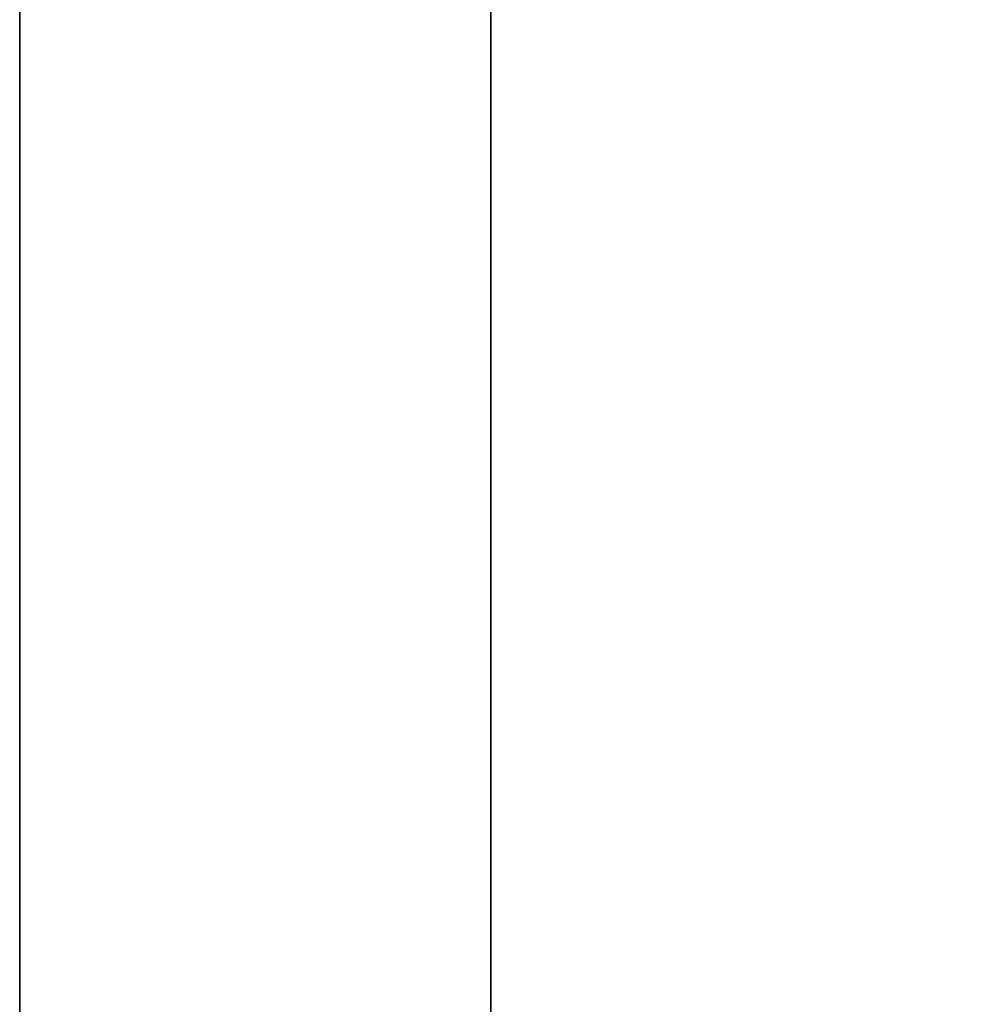
# Model space of a CAD drawing. Units: millimetres. Extents: x -913 to 727, y 2731 to 3775.
# Drawn here: x -891 to -890, y 2956 to 2957 of the extents above; entities that cross this region are included whole.
import ezdxf

# ---------------------------------------------------------------- set-up
doc = ezdxf.new("R2010")
doc.units = ezdxf.units.MM
doc.header["$MEASUREMENT"] = 0
doc.layers.get('0').update_dxf_attribs({"color": 8, "linetype": 'CONTINUOUS'})

# ---------------------------------------------------------------- blocks, each defined once
blk = doc.blocks.new('sgBrepBlock__923200336')
at = {"color": 0}
blk.add_polyline3d([(-533, 228.76217, -427.74236), (-533, 228.30974, -427.42209), (-533, 227.87789, -427.07458), (-533, 227.46824, -426.70114), (-533, 227.08237, -426.3032), (-533, 226.72172, -425.88225), (-533, 226.38768, -425.4399), (-533, 226.0815, -424.97783), (-533, 225.80434, -424.49778), (-533, 225.55726, -424.00158), (-533, 225.3412, -423.49111), (-533, 225.15697, -422.96831), (-533, 225.00528, -422.43516), (-533, 224.88669, -421.89368), (-533, 224.80167, -421.34593), (-533, 224.73345, -420.23994)], dxfattribs=at)
blk.add_spline([(-532.75, 224.73345, -420.23994), (-532.75, 224.75052, -420.79399), (-532.75, 224.80167, -421.34593), (-532.75, 224.88669, -421.89368), (-532.75, 225.00528, -422.43516), (-532.75, 225.15697, -422.96831), (-532.75, 225.3412, -423.49111), (-532.75, 225.55726, -424.00158), (-532.75, 225.80434, -424.49778), (-532.75, 226.0815, -424.97783), (-532.75, 226.38768, -425.4399), (-532.75, 226.72172, -425.88225), (-532.75, 227.08237, -426.3032), (-532.75, 227.46824, -426.70114), (-532.75, 227.87789, -427.07458), (-532.75, 228.30974, -427.42209), (-532.75, 228.76217, -427.74236), (-532.75, 229.23345, -428.03417), (-532.75, 229.7218, -428.29641), (-532.75, 230.22538, -428.52809), (-532.75, 230.74226, -428.72833), (-532.75, 231.27048, -428.89637), (-532.75, 231.80805, -429.03157), (-532.75, 232.35292, -429.13343), (-532.75, 232.90303, -429.20154), (-532.75, 233.45629, -429.23567), (-532.75, 234.01061, -429.23567), (-532.75, 234.56387, -429.20154), (-532.75, 235.11397, -429.13343), (-532.75, 235.65885, -429.03157), (-532.75, 236.19642, -428.89637), (-532.75, 236.72464, -428.72833), (-532.75, 237.24152, -428.52809), (-532.75, 237.7451, -428.29641), (-532.75, 238.23345, -428.03417), (-532.75, 238.70473, -427.74236), (-532.75, 239.15716, -427.42209), (-532.75, 239.58901, -427.07458), (-532.75, 239.99866, -426.70114), (-532.75, 240.38453, -426.3032), (-532.75, 240.74518, -425.88225), (-532.75, 241.07922, -425.4399), (-532.75, 241.3854, -424.97783), (-532.75, 241.66256, -424.49778), (-532.75, 241.90964, -424.00158), (-532.75, 242.1257, -423.49111), (-532.75, 242.30993, -422.96831), (-532.75, 242.46162, -422.43516), (-532.75, 242.58021, -421.89368), (-532.75, 242.66523, -421.34593), (-532.75, 242.73345, -420.23994)], degree=3, dxfattribs=at)
at = {"color": 0, "invisible_edges": 15}
for points in [[(-531, 228.02827, -427.197), (-533, 227.08237, -426.3032), (-533, 228.30974, -427.42209)], [(-531, 228.02827, -427.197), (-531, 226.92299, -426.11917), (-533, 227.08237, -426.3032)], [(-531, 226.92299, -426.11917), (-533, 226.0815, -424.97783), (-533, 227.08237, -426.3032)], [(-531, 226.92299, -426.11917), (-531, 226.01847, -424.86801), (-533, 226.0815, -424.97783)]]:
    blk.add_3dface(points, dxfattribs=at)
blk = doc.blocks.new('sgBrepBlock__923212480')
at = {"color": 0}
blk.add_polyline3d([(-533, 228.76217, -642.74236), (-533, 228.30974, -642.42209), (-533, 227.87789, -642.07458), (-533, 227.46824, -641.70114), (-533, 227.08237, -641.3032), (-533, 226.72172, -640.88225), (-533, 226.38768, -640.4399), (-533, 226.0815, -639.97783), (-533, 225.80434, -639.49778), (-533, 225.55726, -639.00158), (-533, 225.3412, -638.49111), (-533, 225.15697, -637.96831), (-533, 225.00528, -637.43516), (-533, 224.88669, -636.89368), (-533, 224.80167, -636.34593), (-533, 224.73345, -635.23994)], dxfattribs=at)
blk.add_spline([(-532.75, 224.73345, -635.23994), (-532.75, 224.75052, -635.79399), (-532.75, 224.80167, -636.34593), (-532.75, 224.88669, -636.89368), (-532.75, 225.00528, -637.43516), (-532.75, 225.15697, -637.96831), (-532.75, 225.3412, -638.49111), (-532.75, 225.55726, -639.00158), (-532.75, 225.80434, -639.49778), (-532.75, 226.0815, -639.97783), (-532.75, 226.38768, -640.4399), (-532.75, 226.72172, -640.88225), (-532.75, 227.08237, -641.3032), (-532.75, 227.46824, -641.70114), (-532.75, 227.87789, -642.07458), (-532.75, 228.30974, -642.42209), (-532.75, 228.76217, -642.74236), (-532.75, 229.23345, -643.03417), (-532.75, 229.7218, -643.29641), (-532.75, 230.22538, -643.52809), (-532.75, 230.74226, -643.72833), (-532.75, 231.27048, -643.89637), (-532.75, 231.80805, -644.03157), (-532.75, 232.35292, -644.13343), (-532.75, 232.90303, -644.20154), (-532.75, 233.45629, -644.23567), (-532.75, 234.01061, -644.23567), (-532.75, 234.56387, -644.20154), (-532.75, 235.11397, -644.13343), (-532.75, 235.65885, -644.03157), (-532.75, 236.19642, -643.89637), (-532.75, 236.72464, -643.72833), (-532.75, 237.24152, -643.52809), (-532.75, 237.7451, -643.29641), (-532.75, 238.23345, -643.03417), (-532.75, 238.70473, -642.74236), (-532.75, 239.15716, -642.42209), (-532.75, 239.58901, -642.07458), (-532.75, 239.99866, -641.70114), (-532.75, 240.38453, -641.3032), (-532.75, 240.74518, -640.88225), (-532.75, 241.07922, -640.4399), (-532.75, 241.3854, -639.97783), (-532.75, 241.66256, -639.49778), (-532.75, 241.90964, -639.00158), (-532.75, 242.1257, -638.49111), (-532.75, 242.30993, -637.96831), (-532.75, 242.46162, -637.43516), (-532.75, 242.58021, -636.89368), (-532.75, 242.66523, -636.34593), (-532.75, 242.73345, -635.23994)], degree=3, dxfattribs=at)
at = {"color": 0, "invisible_edges": 15}
for points in [[(-531, 228.02827, -642.197), (-533, 227.08237, -641.3032), (-533, 228.30974, -642.42209)], [(-531, 228.02827, -642.197), (-531, 226.92299, -641.11917), (-533, 227.08237, -641.3032)], [(-531, 226.92299, -641.11917), (-533, 226.0815, -639.97783), (-533, 227.08237, -641.3032)], [(-531, 226.92299, -641.11917), (-531, 226.01847, -639.86801), (-533, 226.0815, -639.97783)]]:
    blk.add_3dface(points, dxfattribs=at)
blk = doc.blocks.new('sgBrepBlock__923212656')
at = {"color": 0}
blk.add_polyline3d([(-533, 228.76217, -547.95051), (-533, 228.30974, -547.63024), (-533, 227.87789, -547.28273), (-533, 227.46824, -546.9093), (-533, 227.08237, -546.51135), (-533, 226.72172, -546.0904), (-533, 226.38768, -545.64805), (-533, 226.0815, -545.18598), (-533, 225.80434, -544.70593), (-533, 225.55726, -544.20973), (-533, 225.3412, -543.69926), (-533, 225.15697, -543.17646), (-533, 225.00528, -542.64331), (-533, 224.88669, -542.10184), (-533, 224.80167, -541.55408), (-533, 224.73345, -540.44809)], dxfattribs=at)
blk.add_spline([(-532.75, 224.73345, -540.44809), (-532.75, 224.75052, -541.00214), (-532.75, 224.80167, -541.55408), (-532.75, 224.88669, -542.10184), (-532.75, 225.00528, -542.64331), (-532.75, 225.15697, -543.17646), (-532.75, 225.3412, -543.69926), (-532.75, 225.55726, -544.20973), (-532.75, 225.80434, -544.70593), (-532.75, 226.0815, -545.18598), (-532.75, 226.38768, -545.64805), (-532.75, 226.72172, -546.0904), (-532.75, 227.08237, -546.51135), (-532.75, 227.46824, -546.9093), (-532.75, 227.87789, -547.28273), (-532.75, 228.30974, -547.63024), (-532.75, 228.76217, -547.95051), (-532.75, 229.23345, -548.24232), (-532.75, 229.7218, -548.50456), (-532.75, 230.22538, -548.73624), (-532.75, 230.74226, -548.93648), (-532.75, 231.27048, -549.10452), (-532.75, 231.80805, -549.23972), (-532.75, 232.35292, -549.34158), (-532.75, 232.90303, -549.4097), (-532.75, 233.45629, -549.44382), (-532.75, 234.01061, -549.44382), (-532.75, 234.56387, -549.4097), (-532.75, 235.11397, -549.34158), (-532.75, 235.65885, -549.23972), (-532.75, 236.19642, -549.10452), (-532.75, 236.72464, -548.93648), (-532.75, 237.24152, -548.73624), (-532.75, 237.7451, -548.50456), (-532.75, 238.23345, -548.24232), (-532.75, 238.70473, -547.95051), (-532.75, 239.15716, -547.63024), (-532.75, 239.58901, -547.28273), (-532.75, 239.99866, -546.9093), (-532.75, 240.38453, -546.51135), (-532.75, 240.74518, -546.0904), (-532.75, 241.07922, -545.64805), (-532.75, 241.3854, -545.18598), (-532.75, 241.66256, -544.70593), (-532.75, 241.90964, -544.20973), (-532.75, 242.1257, -543.69926), (-532.75, 242.30993, -543.17646), (-532.75, 242.46162, -542.64331), (-532.75, 242.58021, -542.10184), (-532.75, 242.66523, -541.55408), (-532.75, 242.73345, -540.44809)], degree=3, dxfattribs=at)
at = {"color": 0, "invisible_edges": 15}
for points in [[(-531, 228.22431, -547.56368), (-533, 227.08237, -546.51135), (-533, 228.30974, -547.63024)], [(-531, 228.22431, -547.56368), (-531, 227.10866, -546.53768), (-533, 227.08237, -546.51135)], [(-531, 227.10866, -546.53768), (-531, 226.18077, -545.3392), (-533, 227.08237, -546.51135)], [(-531, 226.18077, -545.3392), (-533, 226.0815, -545.18598), (-533, 227.08237, -546.51135)]]:
    blk.add_3dface(points, dxfattribs=at)
blk = doc.blocks.new('sgBrepBlock__923213360')
at = {"color": 0}
blk.add_polyline3d([(-533, 228.76217, -762.95051), (-533, 228.30974, -762.63024), (-533, 227.87789, -762.28273), (-533, 227.46824, -761.9093), (-533, 227.08237, -761.51135), (-533, 226.72172, -761.0904), (-533, 226.38768, -760.64805), (-533, 226.0815, -760.18598), (-533, 225.80434, -759.70593), (-533, 225.55726, -759.20973), (-533, 225.3412, -758.69926), (-533, 225.15697, -758.17646), (-533, 225.00528, -757.64331), (-533, 224.88669, -757.10184), (-533, 224.80167, -756.55408), (-533, 224.73345, -755.44809)], dxfattribs=at)
blk.add_spline([(-532.75, 224.73345, -755.44809), (-532.75, 224.75052, -756.00214), (-532.75, 224.80167, -756.55408), (-532.75, 224.88669, -757.10184), (-532.75, 225.00528, -757.64331), (-532.75, 225.15697, -758.17646), (-532.75, 225.3412, -758.69926), (-532.75, 225.55726, -759.20973), (-532.75, 225.80434, -759.70593), (-532.75, 226.0815, -760.18598), (-532.75, 226.38768, -760.64805), (-532.75, 226.72172, -761.0904), (-532.75, 227.08237, -761.51135), (-532.75, 227.46824, -761.9093), (-532.75, 227.87789, -762.28273), (-532.75, 228.30974, -762.63024), (-532.75, 228.76217, -762.95051), (-532.75, 229.23345, -763.24232), (-532.75, 229.7218, -763.50456), (-532.75, 230.22538, -763.73624), (-532.75, 230.74226, -763.93648), (-532.75, 231.27048, -764.10452), (-532.75, 231.80805, -764.23972), (-532.75, 232.35292, -764.34158), (-532.75, 232.90303, -764.4097), (-532.75, 233.45629, -764.44382), (-532.75, 234.01061, -764.44382), (-532.75, 234.56387, -764.4097), (-532.75, 235.11397, -764.34158), (-532.75, 235.65885, -764.23972), (-532.75, 236.19642, -764.10452), (-532.75, 236.72464, -763.93648), (-532.75, 237.24152, -763.73624), (-532.75, 237.7451, -763.50456), (-532.75, 238.23345, -763.24232), (-532.75, 238.70473, -762.95051), (-532.75, 239.15716, -762.63024), (-532.75, 239.58901, -762.28273), (-532.75, 239.99866, -761.9093), (-532.75, 240.38453, -761.51135), (-532.75, 240.74518, -761.0904), (-532.75, 241.07922, -760.64805), (-532.75, 241.3854, -760.18598), (-532.75, 241.66256, -759.70593), (-532.75, 241.90964, -759.20973), (-532.75, 242.1257, -758.69926), (-532.75, 242.30993, -758.17646), (-532.75, 242.46162, -757.64331), (-532.75, 242.58021, -757.10184), (-532.75, 242.66523, -756.55408), (-532.75, 242.73345, -755.44809)], degree=3, dxfattribs=at)
at = {"color": 0, "invisible_edges": 15}
for points in [[(-531, 228.22431, -762.56368), (-533, 227.08237, -761.51135), (-533, 228.30974, -762.63024)], [(-531, 228.22431, -762.56368), (-531, 227.10866, -761.53768), (-533, 227.08237, -761.51135)], [(-531, 227.10866, -761.53768), (-531, 226.18077, -760.3392), (-533, 227.08237, -761.51135)], [(-531, 226.18077, -760.3392), (-533, 226.0815, -760.18598), (-533, 227.08237, -761.51135)]]:
    blk.add_3dface(points, dxfattribs=at)
blk = doc.blocks.new('sgBrepBlock__923213536')
at = {"color": 0}
blk.add_polyline3d([(-533, 228.62937, -480.34401), (-533, 228.52506, -483.72986), (-533, 228.2125, -487.10287), (-533, 227.69289, -490.45024), (-533, 226.9682, -493.75927), (-533, 226.04118, -497.01741), (-533, 224.91535, -500.21231), (-533, 223.59496, -503.33183), (-533, 222.08504, -506.36416), (-533, 220.39132, -509.29778), (-533, 218.5202, -512.12157), (-533, 216.47881, -514.82482), (-533, 214.27486, -517.39727), (-533, 211.91674, -519.82917), (-533, 209.41338, -522.11128), (-533, 206.77428, -524.23496), (-533, 204.00945, -526.19214), (-533, 201.12937, -527.97541), (-533, 198.14498, -529.57799), (-533, 195.0676, -530.99382)], dxfattribs=at)
blk.add_spline([(-532.75, 118.62937, -480.34401), (-532.75, 118.73369, -483.72986), (-532.75, 119.04625, -487.10287), (-532.75, 119.56585, -490.45024), (-532.75, 120.29054, -493.75927), (-532.75, 121.21756, -497.01741), (-532.75, 122.3434, -500.21231), (-532.75, 123.66378, -503.33183), (-532.75, 125.1737, -506.36416), (-532.75, 126.86743, -509.29778), (-532.75, 128.73854, -512.12157), (-532.75, 130.77994, -514.82482), (-532.75, 132.98388, -517.39727), (-532.75, 135.34201, -519.82917), (-532.75, 137.84537, -522.11128), (-532.75, 140.48447, -524.23496), (-532.75, 143.2493, -526.19214), (-532.75, 146.12937, -527.97541), (-532.75, 149.11376, -529.57799), (-532.75, 152.19115, -530.99382), (-532.75, 155.34986, -532.21751), (-532.75, 158.57791, -533.24442), (-532.75, 161.86305, -534.07067), (-532.75, 165.19283, -534.69311), (-532.75, 168.55461, -535.10939), (-532.75, 171.93565, -535.31793), (-532.75, 175.3231, -535.31793), (-532.75, 178.70413, -535.10939), (-532.75, 182.06591, -534.69311), (-532.75, 185.39569, -534.07067), (-532.75, 188.68084, -533.24442), (-532.75, 191.90889, -532.21751), (-532.75, 195.0676, -530.99382), (-532.75, 198.14498, -529.57799), (-532.75, 201.12937, -527.97541), (-532.75, 204.00945, -526.19214), (-532.75, 206.77428, -524.23496), (-532.75, 209.41338, -522.11128), (-532.75, 211.91674, -519.82917), (-532.75, 214.27486, -517.39727), (-532.75, 216.47881, -514.82482), (-532.75, 218.5202, -512.12157), (-532.75, 220.39132, -509.29778), (-532.75, 222.08504, -506.36416), (-532.75, 223.59496, -503.33183), (-532.75, 224.91535, -500.21231), (-532.75, 226.04118, -497.01741), (-532.75, 226.9682, -493.75927), (-532.75, 227.69289, -490.45024), (-532.75, 228.2125, -487.10287), (-532.75, 228.62937, -480.34401)], degree=3, dxfattribs=at)
at = {"color": 0, "invisible_edges": 15}
for points in [[(-531, 227.69289, -490.45024), (-531, 224.91535, -500.21231), (-533, 224.91535, -500.21231)], [(-531, 227.69289, -490.45024), (-533, 224.91535, -500.21231), (-533, 227.69289, -490.45024)]]:
    blk.add_3dface(points, dxfattribs=at)
blk = doc.blocks.new('sgBrepBlock__923214064')
at = {"color": 0}
blk.add_polyline3d([(-533, 241.70873, -775.28274), (-533, 237.28787, -778.84609), (-533, 232.68084, -782.16524), (-533, 227.90112, -785.23049), (-533, 222.96269, -788.03287), (-533, 217.87998, -790.5642), (-533, 212.66788, -792.81706), (-533, 207.3416, -794.78488), (-533, 201.91674, -796.46189), (-533, 193.62937, -798.42165)], dxfattribs=at)
blk.add_spline([(-532.75, 193.62937, -798.42165), (-532.75, 199.17229, -797.18978), (-532.75, 204.64051, -795.66006), (-532.75, 210.01804, -793.83698), (-532.75, 215.28916, -791.72587), (-532.75, 220.43845, -789.3329), (-532.75, 225.45085, -786.66507), (-532.75, 230.3117, -783.73018), (-532.75, 235.00679, -780.53681), (-532.75, 239.52239, -777.09431), (-532.75, 243.84529, -773.41273), (-532.75, 247.96286, -769.50285), (-532.75, 251.86304, -765.3761), (-532.75, 255.53443, -761.04455), (-532.75, 258.96631, -756.52087), (-532.75, 262.14862, -751.81828), (-532.75, 265.07207, -746.95054), (-532.75, 267.7281, -741.93188), (-532.75, 270.10895, -736.77698), (-532.75, 272.20766, -731.50091), (-532.75, 274.01809, -726.1191), (-532.75, 275.53494, -720.6473), (-532.75, 276.75377, -715.1015), (-532.75, 277.67103, -709.49792), (-532.75, 278.28403, -703.85295), (-532.75, 278.62937, -695.34401)], degree=3, dxfattribs=at)
at = {"color": 0, "invisible_edges": 15}
for points in [[(-531, 231.67068, -782.84377), (-533, 213.41981, -792.51253), (-533, 231.67068, -782.84377)], [(-531, 231.67068, -782.84377), (-531, 213.41981, -792.51253), (-533, 213.41981, -792.51253)]]:
    blk.add_3dface(points, dxfattribs=at)
blk = doc.blocks.new('sgBrepBlock__185066016')
at = {"color": 0}
blk.add_polyline3d([(-533, 228.62937, -695.34401), (-533, 228.52506, -698.72986), (-533, 228.2125, -702.10287), (-533, 227.69289, -705.45024), (-533, 226.9682, -708.75927), (-533, 226.04118, -712.01741), (-533, 224.91535, -715.21231), (-533, 223.59496, -718.33183), (-533, 222.08504, -721.36416), (-533, 220.39132, -724.29778), (-533, 218.5202, -727.12157), (-533, 216.47881, -729.82482), (-533, 214.27486, -732.39727), (-533, 211.91674, -734.82917), (-533, 209.41338, -737.11128), (-533, 206.77428, -739.23496), (-533, 204.00945, -741.19214), (-533, 201.12937, -742.97541), (-533, 198.14498, -744.57799), (-533, 195.0676, -745.99382)], dxfattribs=at)
at = {"color": 0, "invisible_edges": 15}
for points in [[(1061, 224.91535, -715.21231), (-533, 224.91535, -715.21231), (-533, 227.69289, -705.45024)], [(1061, 227.69289, -705.45024), (1061, 224.91535, -715.21231), (-533, 227.69289, -705.45024)]]:
    blk.add_3dface(points, dxfattribs=at)
blk = doc.blocks.new('sgBrepBlock__955330240')
at = {"color": 0}
blk.add_polyline3d([(-533, 195.0676, -644.69421), (-533, 198.14498, -646.11003), (-533, 201.12937, -647.71262), (-533, 204.00945, -649.49588), (-533, 206.77428, -651.45307), (-533, 209.41338, -653.57674), (-533, 211.91674, -655.85886), (-533, 214.27486, -658.29075), (-533, 216.47881, -660.8632), (-533, 218.5202, -663.56645), (-533, 220.39132, -666.39024), (-533, 222.08504, -669.32387), (-533, 223.59496, -672.35619), (-533, 224.91535, -675.47572), (-533, 226.04118, -678.67062), (-533, 226.9682, -681.92876), (-533, 227.69289, -685.23779), (-533, 228.2125, -688.58516), (-533, 228.62937, -695.34401)], dxfattribs=at)
at = {"color": 0, "invisible_edges": 15}
for points in [[(1061, 224.91535, -675.47572), (-533, 227.69289, -685.23779), (-533, 224.91535, -675.47572)], [(1061, 224.91535, -675.47572), (1061, 227.69289, -685.23779), (-533, 227.69289, -685.23779)]]:
    blk.add_3dface(points, dxfattribs=at)
blk = doc.blocks.new('sgBrepBlock__863575520')
at = {"color": 0}
for points in [[(-533, 241.70873, -775.28274), (-533, 237.28787, -778.84609), (-533, 232.68084, -782.16524), (-533, 227.90112, -785.23049), (-533, 222.96269, -788.03287), (-533, 217.87998, -790.5642), (-533, 212.66788, -792.81706), (-533, 207.3416, -794.78488), (-533, 201.91674, -796.46189), (-533, 193.62937, -798.42165)], [(-533, 193.62937, -377.26637), (-533, 199.17229, -378.49825), (-533, 204.64051, -380.02797), (-533, 210.01804, -381.85105), (-533, 215.28916, -383.96216), (-533, 220.43845, -386.35513), (-533, 225.45085, -389.02296), (-533, 230.3117, -391.95785), (-533, 235.00679, -395.15122), (-533, 239.52239, -398.59372)], [(-533, 228.76217, -427.74236), (-533, 228.30974, -427.42209), (-533, 227.87789, -427.07458), (-533, 227.46824, -426.70114), (-533, 227.08237, -426.3032), (-533, 226.72172, -425.88225), (-533, 226.38768, -425.4399), (-533, 226.0815, -424.97783), (-533, 225.80434, -424.49778), (-533, 225.55726, -424.00158), (-533, 225.3412, -423.49111), (-533, 225.15697, -422.96831), (-533, 225.00528, -422.43516), (-533, 224.88669, -421.89368), (-533, 224.80167, -421.34593), (-533, 224.73345, -420.23994)], [(-533, 224.73345, -420.23994), (-533, 224.75052, -419.68589), (-533, 224.80167, -419.13394), (-533, 224.88669, -418.58619), (-533, 225.00528, -418.04471), (-533, 225.15697, -417.51156), (-533, 225.3412, -416.98876), (-533, 225.55726, -416.47829), (-533, 225.80434, -415.9821), (-533, 226.0815, -415.50205), (-533, 226.38768, -415.03997), (-533, 226.72172, -414.59762), (-533, 227.08237, -414.17668), (-533, 227.46824, -413.77873), (-533, 227.87789, -413.40529), (-533, 228.30974, -413.05778), (-533, 228.76217, -412.73752)], [(-533, 228.76217, -547.95051), (-533, 228.30974, -547.63024), (-533, 227.87789, -547.28273), (-533, 227.46824, -546.9093), (-533, 227.08237, -546.51135), (-533, 226.72172, -546.0904), (-533, 226.38768, -545.64805), (-533, 226.0815, -545.18598), (-533, 225.80434, -544.70593), (-533, 225.55726, -544.20973), (-533, 225.3412, -543.69926), (-533, 225.15697, -543.17646), (-533, 225.00528, -542.64331), (-533, 224.88669, -542.10184), (-533, 224.80167, -541.55408), (-533, 224.73345, -540.44809)], [(-533, 224.73345, -540.44809), (-533, 224.75052, -539.89404), (-533, 224.80167, -539.3421), (-533, 224.88669, -538.79434), (-533, 225.00528, -538.25287), (-533, 225.15697, -537.71972), (-533, 225.3412, -537.19691), (-533, 225.55726, -536.68645), (-533, 225.80434, -536.19025), (-533, 226.0815, -535.7102), (-533, 226.38768, -535.24813), (-533, 226.72172, -534.80578), (-533, 227.08237, -534.38483), (-533, 227.46824, -533.98688), (-533, 227.87789, -533.61345), (-533, 228.30974, -533.26593), (-533, 228.76217, -532.94567)], [(-533, 228.76217, -762.95051), (-533, 228.30974, -762.63024), (-533, 227.87789, -762.28273), (-533, 227.46824, -761.9093), (-533, 227.08237, -761.51135), (-533, 226.72172, -761.0904), (-533, 226.38768, -760.64805), (-533, 226.0815, -760.18598), (-533, 225.80434, -759.70593), (-533, 225.55726, -759.20973), (-533, 225.3412, -758.69926), (-533, 225.15697, -758.17646), (-533, 225.00528, -757.64331), (-533, 224.88669, -757.10184), (-533, 224.80167, -756.55408), (-533, 224.73345, -755.44809)], [(-533, 224.73345, -755.44809), (-533, 224.75052, -754.89404), (-533, 224.80167, -754.3421), (-533, 224.88669, -753.79434), (-533, 225.00528, -753.25287), (-533, 225.15697, -752.71972), (-533, 225.3412, -752.19691), (-533, 225.55726, -751.68645), (-533, 225.80434, -751.19025), (-533, 226.0815, -750.7102), (-533, 226.38768, -750.24813), (-533, 226.72172, -749.80578), (-533, 227.08237, -749.38483), (-533, 227.46824, -748.98688), (-533, 227.87789, -748.61345), (-533, 228.30974, -748.26593), (-533, 228.76217, -747.94567)], [(-533, 228.76217, -642.74236), (-533, 228.30974, -642.42209), (-533, 227.87789, -642.07458), (-533, 227.46824, -641.70114), (-533, 227.08237, -641.3032), (-533, 226.72172, -640.88225), (-533, 226.38768, -640.4399), (-533, 226.0815, -639.97783), (-533, 225.80434, -639.49778), (-533, 225.55726, -639.00158), (-533, 225.3412, -638.49111), (-533, 225.15697, -637.96831), (-533, 225.00528, -637.43516), (-533, 224.88669, -636.89368), (-533, 224.80167, -636.34593), (-533, 224.73345, -635.23994)], [(-533, 224.73345, -635.23994), (-533, 224.75052, -634.68589), (-533, 224.80167, -634.13394), (-533, 224.88669, -633.58619), (-533, 225.00528, -633.04471), (-533, 225.15697, -632.51156), (-533, 225.3412, -631.98876), (-533, 225.55726, -631.47829), (-533, 225.80434, -630.9821), (-533, 226.0815, -630.50205), (-533, 226.38768, -630.03997), (-533, 226.72172, -629.59762), (-533, 227.08237, -629.17668), (-533, 227.46824, -628.77873), (-533, 227.87789, -628.40529), (-533, 228.30974, -628.05778), (-533, 228.76217, -627.73752)], [(-533, 228.62937, -480.34401), (-533, 228.52506, -483.72986), (-533, 228.2125, -487.10287), (-533, 227.69289, -490.45024), (-533, 226.9682, -493.75927), (-533, 226.04118, -497.01741), (-533, 224.91535, -500.21231), (-533, 223.59496, -503.33183), (-533, 222.08504, -506.36416), (-533, 220.39132, -509.29778), (-533, 218.5202, -512.12157), (-533, 216.47881, -514.82482), (-533, 214.27486, -517.39727), (-533, 211.91674, -519.82917), (-533, 209.41338, -522.11128), (-533, 206.77428, -524.23496), (-533, 204.00945, -526.19214), (-533, 201.12937, -527.97541), (-533, 198.14498, -529.57799), (-533, 195.0676, -530.99382)], [(-533, 195.0676, -429.69421), (-533, 198.14498, -431.11003), (-533, 201.12937, -432.71262), (-533, 204.00945, -434.49588), (-533, 206.77428, -436.45307), (-533, 209.41338, -438.57674), (-533, 211.91674, -440.85886), (-533, 214.27486, -443.29075), (-533, 216.47881, -445.8632), (-533, 218.5202, -448.56645), (-533, 220.39132, -451.39024), (-533, 222.08504, -454.32387), (-533, 223.59496, -457.35619), (-533, 224.91535, -460.47572), (-533, 226.04118, -463.67062), (-533, 226.9682, -466.92876), (-533, 227.69289, -470.23779), (-533, 228.2125, -473.58516), (-533, 228.62937, -480.34401)], [(-533, 228.62937, -695.34401), (-533, 228.52506, -698.72986), (-533, 228.2125, -702.10287), (-533, 227.69289, -705.45024), (-533, 226.9682, -708.75927), (-533, 226.04118, -712.01741), (-533, 224.91535, -715.21231), (-533, 223.59496, -718.33183), (-533, 222.08504, -721.36416), (-533, 220.39132, -724.29778), (-533, 218.5202, -727.12157), (-533, 216.47881, -729.82482), (-533, 214.27486, -732.39727), (-533, 211.91674, -734.82917), (-533, 209.41338, -737.11128), (-533, 206.77428, -739.23496), (-533, 204.00945, -741.19214), (-533, 201.12937, -742.97541), (-533, 198.14498, -744.57799), (-533, 195.0676, -745.99382)], [(-533, 195.0676, -644.69421), (-533, 198.14498, -646.11003), (-533, 201.12937, -647.71262), (-533, 204.00945, -649.49588), (-533, 206.77428, -651.45307), (-533, 209.41338, -653.57674), (-533, 211.91674, -655.85886), (-533, 214.27486, -658.29075), (-533, 216.47881, -660.8632), (-533, 218.5202, -663.56645), (-533, 220.39132, -666.39024), (-533, 222.08504, -669.32387), (-533, 223.59496, -672.35619), (-533, 224.91535, -675.47572), (-533, 226.04118, -678.67062), (-533, 226.9682, -681.92876), (-533, 227.69289, -685.23779), (-533, 228.2125, -688.58516), (-533, 228.62937, -695.34401)]]:
    blk.add_polyline3d(points, dxfattribs=at)
at = {"color": 0, "invisible_edges": 15}
for points in [[(-533, 224.91535, -675.47572), (-533, 276.61183, -674.85953), (-533, 227.69289, -685.23779)], [(-533, 224.91535, -675.47572), (-533, 270.63672, -655.16225), (-533, 276.61183, -674.85953)], [(-533, 224.91535, -500.21231), (-533, 276.61183, -500.8285), (-533, 270.63672, -520.52577)], [(-533, 227.69289, -490.45024), (-533, 276.61183, -500.8285), (-533, 224.91535, -500.21231)], [(-533, 224.91535, -460.47572), (-533, 276.59804, -459.79035), (-533, 227.69289, -470.23779)], [(-533, 224.91535, -460.47572), (-533, 270.58265, -440.03196), (-533, 276.59804, -459.79035)], [(-533, 224.91535, -715.21231), (-533, 276.59804, -715.89767), (-533, 270.58265, -735.65607)], [(-533, 227.69289, -705.45024), (-533, 276.59804, -715.89767), (-533, 224.91535, -715.21231)], [(-533, 237.7451, -643.29641), (-533, 270.63672, -655.16225), (-533, 224.91535, -675.47572)], [(-533, 224.91535, -500.21231), (-533, 270.63672, -520.52577), (-533, 237.7451, -532.39162)], [(-533, 237.7451, -428.29641), (-533, 270.58265, -440.03196), (-533, 224.91535, -460.47572)], [(-533, 224.91535, -715.21231), (-533, 270.58265, -735.65607), (-533, 237.7451, -747.39162)], [(-533, 236.19642, -428.89637), (-533, 237.7451, -428.29641), (-533, 224.91535, -460.47572)], [(-533, 224.91535, -715.21231), (-533, 237.7451, -747.39162), (-533, 236.19642, -746.79166)], [(-533, 236.19642, -643.89637), (-533, 237.7451, -643.29641), (-533, 224.91535, -675.47572)], [(-533, 224.91535, -500.21231), (-533, 237.7451, -532.39162), (-533, 236.19642, -531.79166)], [(-533, 236.19642, -428.89637), (-533, 224.91535, -460.47572), (-533, 220.39132, -451.39024)], [(-533, 234.56387, -429.20154), (-533, 236.19642, -428.89637), (-533, 220.39132, -451.39024)], [(-533, 220.39132, -724.29778), (-533, 236.19642, -746.79166), (-533, 234.56387, -746.48648)], [(-533, 224.91535, -715.21231), (-533, 236.19642, -746.79166), (-533, 220.39132, -724.29778)], [(-533, 236.19642, -643.89637), (-533, 224.91535, -675.47572), (-533, 220.39132, -666.39024)], [(-533, 234.56387, -644.20154), (-533, 236.19642, -643.89637), (-533, 220.39132, -666.39024)], [(-533, 220.39132, -509.29778), (-533, 236.19642, -531.79166), (-533, 234.56387, -531.48648)], [(-533, 224.91535, -500.21231), (-533, 236.19642, -531.79166), (-533, 220.39132, -509.29778)], [(-533, 188.68084, -642.4436), (-533, 235.00504, -597.01871), (-533, 227.08237, -629.17668)], [(-533, 178.70413, -640.57863), (-533, 235.00504, -597.01871), (-533, 188.68084, -642.4436)], [(-533, 178.70413, -640.57863), (-533, 234.10142, -587.84401), (-533, 235.00504, -597.01871)], [(-533, 227.08237, -546.51135), (-533, 228.30974, -547.63024), (-533, 235.00504, -578.66931)], [(-533, 188.68084, -533.24442), (-533, 227.08237, -546.51135), (-533, 235.00504, -578.66931)], [(-533, 178.70413, -535.10939), (-533, 188.68084, -533.24442), (-533, 235.00504, -578.66931)], [(-533, 178.70413, -535.10939), (-533, 235.00504, -578.66931), (-533, 234.10142, -587.84401)], [(-533, 235.00504, -597.01871), (-533, 228.30974, -628.05778), (-533, 227.08237, -629.17668)], [(-533, 232.90303, -429.20154), (-533, 234.56387, -429.20154), (-533, 220.39132, -451.39024)], [(-533, 220.39132, -724.29778), (-533, 234.56387, -746.48648), (-533, 232.90303, -746.48648)], [(-533, 232.90303, -644.20154), (-533, 234.56387, -644.20154), (-533, 220.39132, -666.39024)], [(-533, 220.39132, -509.29778), (-533, 234.56387, -531.48648), (-533, 232.90303, -531.48648)], [(-533, 178.70413, -535.10939), (-533, 234.10142, -587.84401), (-533, 178.70413, -640.57863)], [(-533, 231.27048, -428.89637), (-533, 232.90303, -429.20154), (-533, 220.39132, -451.39024)], [(-533, 220.39132, -724.29778), (-533, 232.90303, -746.48648), (-533, 231.27048, -746.79166)], [(-533, 231.27048, -643.89637), (-533, 232.90303, -644.20154), (-533, 220.39132, -666.39024)], [(-533, 220.39132, -509.29778), (-533, 232.90303, -531.48648), (-533, 231.27048, -531.79166)], [(-533, 228.30974, -762.63024), (-533, 231.67068, -782.84377), (-533, 213.41981, -792.51253)], [(-533, 213.41981, -383.1755), (-533, 231.67068, -392.84426), (-533, 228.30974, -413.05778)], [(-533, 214.27486, -443.29075), (-533, 229.7218, -428.29641), (-533, 231.27048, -428.89637)], [(-533, 214.27486, -443.29075), (-533, 231.27048, -428.89637), (-533, 220.39132, -451.39024)], [(-533, 214.27486, -732.39727), (-533, 231.27048, -746.79166), (-533, 229.7218, -747.39162)], [(-533, 220.39132, -724.29778), (-533, 231.27048, -746.79166), (-533, 214.27486, -732.39727)], [(-533, 214.27486, -658.29075), (-533, 229.7218, -643.29641), (-533, 231.27048, -643.89637)], [(-533, 214.27486, -658.29075), (-533, 231.27048, -643.89637), (-533, 220.39132, -666.39024)], [(-533, 214.27486, -517.39727), (-533, 231.27048, -531.79166), (-533, 229.7218, -532.39162)], [(-533, 220.39132, -509.29778), (-533, 231.27048, -531.79166), (-533, 214.27486, -517.39727)], [(-533, 228.30974, -427.42209), (-533, 229.7218, -428.29641), (-533, 214.27486, -443.29075)], [(-533, 214.27486, -732.39727), (-533, 229.7218, -747.39162), (-533, 228.30974, -748.26593)], [(-533, 228.30974, -642.42209), (-533, 229.7218, -643.29641), (-533, 214.27486, -658.29075)], [(-533, 214.27486, -517.39727), (-533, 229.7218, -532.39162), (-533, 228.30974, -533.26593)], [(-533, 227.08237, -761.51135), (-533, 228.30974, -762.63024), (-533, 213.41981, -792.51253)], [(-533, 227.08237, -426.3032), (-533, 228.30974, -427.42209), (-533, 214.27486, -443.29075)], [(-533, 214.27486, -732.39727), (-533, 228.30974, -748.26593), (-533, 227.08237, -749.38483)], [(-533, 213.41981, -383.1755), (-533, 228.30974, -413.05778), (-533, 227.08237, -414.17668)], [(-533, 227.08237, -641.3032), (-533, 228.30974, -642.42209), (-533, 214.27486, -658.29075)], [(-533, 214.27486, -517.39727), (-533, 228.30974, -533.26593), (-533, 227.08237, -534.38483)], [(-533, 188.68084, -642.4436), (-533, 227.08237, -629.17668), (-533, 226.0815, -630.50205)], [(-533, 226.0815, -760.18598), (-533, 227.08237, -761.51135), (-533, 213.41981, -792.51253)], [(-533, 214.27486, -732.39727), (-533, 227.08237, -749.38483), (-533, 226.0815, -750.7102)], [(-533, 226.0815, -424.97783), (-533, 227.08237, -426.3032), (-533, 214.27486, -443.29075)], [(-533, 213.41981, -383.1755), (-533, 227.08237, -414.17668), (-533, 226.0815, -415.50205)], [(-533, 226.0815, -639.97783), (-533, 227.08237, -641.3032), (-533, 214.27486, -658.29075)], [(-533, 214.27486, -517.39727), (-533, 227.08237, -534.38483), (-533, 226.0815, -535.7102)], [(-533, 188.68084, -533.24442), (-533, 226.0815, -545.18598), (-533, 227.08237, -546.51135)]]:
    blk.add_3dface(points, dxfattribs=at)
blk = doc.blocks.new('sgBrepBlock__863577632')
at = {"color": 0}
blk.add_polyline3d([(-533, 193.62937, -377.26637), (-533, 199.17229, -378.49825), (-533, 204.64051, -380.02797), (-533, 210.01804, -381.85105), (-533, 215.28916, -383.96216), (-533, 220.43845, -386.35513), (-533, 225.45085, -389.02296), (-533, 230.3117, -391.95785), (-533, 235.00679, -395.15122), (-533, 239.52239, -398.59372)], dxfattribs=at)
blk.add_spline([(-532.75, 278.62937, -480.34401), (-532.75, 278.47584, -474.66793), (-532.75, 278.0157, -469.00845), (-532.75, 277.25029, -463.38212), (-532.75, 276.18185, -457.80539), (-532.75, 274.81351, -452.29457), (-532.75, 273.14926, -446.86578), (-532.75, 271.19398, -441.5349), (-532.75, 268.95338, -436.3175), (-532.75, 266.43402, -431.22886), (-532.75, 263.64326, -426.28385), (-532.75, 260.58926, -421.49694), (-532.75, 257.28095, -416.88211), (-532.75, 253.72802, -412.45288), (-532.75, 249.94085, -408.22218), (-532.75, 245.93051, -404.2024), (-532.75, 241.70873, -400.40528), (-532.75, 237.28787, -396.84194), (-532.75, 232.68084, -393.52279), (-532.75, 227.90112, -390.45754), (-532.75, 222.96269, -387.65516), (-532.75, 217.87998, -385.12383), (-532.75, 212.66788, -382.87096), (-532.75, 207.3416, -380.90315), (-532.75, 201.91674, -379.22614), (-532.75, 193.62937, -377.26637)], degree=3, dxfattribs=at)
at = {"color": 0, "invisible_edges": 15}
for points in [[(-531, 231.67068, -392.84426), (-533, 231.67068, -392.84426), (-533, 213.41981, -383.1755)], [(-531, 213.41981, -383.1755), (-531, 231.67068, -392.84426), (-533, 213.41981, -383.1755)]]:
    blk.add_3dface(points, dxfattribs=at)
blk = doc.blocks.new('sgBrepBlock__863577808')
at = {"color": 0}
blk.add_polyline3d([(-533, 195.0676, -429.69421), (-533, 198.14498, -431.11003), (-533, 201.12937, -432.71262), (-533, 204.00945, -434.49588), (-533, 206.77428, -436.45307), (-533, 209.41338, -438.57674), (-533, 211.91674, -440.85886), (-533, 214.27486, -443.29075), (-533, 216.47881, -445.8632), (-533, 218.5202, -448.56645), (-533, 220.39132, -451.39024), (-533, 222.08504, -454.32387), (-533, 223.59496, -457.35619), (-533, 224.91535, -460.47572), (-533, 226.04118, -463.67062), (-533, 226.9682, -466.92876), (-533, 227.69289, -470.23779), (-533, 228.2125, -473.58516), (-533, 228.62937, -480.34401)], dxfattribs=at)
blk.add_spline([(-532.75, 228.62937, -480.34401), (-532.75, 228.52506, -476.95816), (-532.75, 228.2125, -473.58516), (-532.75, 227.69289, -470.23779), (-532.75, 226.9682, -466.92876), (-532.75, 226.04118, -463.67062), (-532.75, 224.91535, -460.47572), (-532.75, 223.59496, -457.35619), (-532.75, 222.08504, -454.32387), (-532.75, 220.39132, -451.39024), (-532.75, 218.5202, -448.56645), (-532.75, 216.47881, -445.8632), (-532.75, 214.27486, -443.29075), (-532.75, 211.91674, -440.85886), (-532.75, 209.41338, -438.57674), (-532.75, 206.77428, -436.45307), (-532.75, 204.00945, -434.49588), (-532.75, 201.12937, -432.71262), (-532.75, 198.14498, -431.11003), (-532.75, 195.0676, -429.69421), (-532.75, 191.90889, -428.47052), (-532.75, 188.68084, -427.4436), (-532.75, 185.39569, -426.61736), (-532.75, 182.06591, -425.99491), (-532.75, 178.70413, -425.57863), (-532.75, 175.3231, -425.3701), (-532.75, 171.93565, -425.3701), (-532.75, 168.55461, -425.57863), (-532.75, 165.19283, -425.99491), (-532.75, 161.86305, -426.61736), (-532.75, 158.57791, -427.4436), (-532.75, 155.34986, -428.47052), (-532.75, 152.19115, -429.69421), (-532.75, 149.11376, -431.11003), (-532.75, 146.12937, -432.71262), (-532.75, 143.2493, -434.49588), (-532.75, 140.48447, -436.45307), (-532.75, 137.84537, -438.57674), (-532.75, 135.34201, -440.85886), (-532.75, 132.98388, -443.29075), (-532.75, 130.77994, -445.8632), (-532.75, 128.73854, -448.56645), (-532.75, 126.86743, -451.39024), (-532.75, 125.1737, -454.32387), (-532.75, 123.66378, -457.35619), (-532.75, 122.3434, -460.47572), (-532.75, 121.21756, -463.67062), (-532.75, 120.29054, -466.92876), (-532.75, 119.56585, -470.23779), (-532.75, 119.04625, -473.58516), (-532.75, 118.62937, -480.34401)], degree=3, dxfattribs=at)
at = {"color": 0, "invisible_edges": 15}
for points in [[(-531, 224.91535, -460.47572), (-533, 227.69289, -470.23779), (-533, 224.91535, -460.47572)], [(-531, 224.91535, -460.47572), (-531, 227.69289, -470.23779), (-533, 227.69289, -470.23779)]]:
    blk.add_3dface(points, dxfattribs=at)
blk = doc.blocks.new('sgBrepBlock__863577984')
at = {"color": 0}
blk.add_polyline3d([(-533, 224.73345, -755.44809), (-533, 224.75052, -754.89404), (-533, 224.80167, -754.3421), (-533, 224.88669, -753.79434), (-533, 225.00528, -753.25287), (-533, 225.15697, -752.71972), (-533, 225.3412, -752.19691), (-533, 225.55726, -751.68645), (-533, 225.80434, -751.19025), (-533, 226.0815, -750.7102), (-533, 226.38768, -750.24813), (-533, 226.72172, -749.80578), (-533, 227.08237, -749.38483), (-533, 227.46824, -748.98688), (-533, 227.87789, -748.61345), (-533, 228.30974, -748.26593), (-533, 228.76217, -747.94567)], dxfattribs=at)
blk.add_spline([(-532.75, 242.73345, -755.44809), (-532.75, 242.71638, -754.89404), (-532.75, 242.66523, -754.3421), (-532.75, 242.58021, -753.79434), (-532.75, 242.46162, -753.25287), (-532.75, 242.30993, -752.71972), (-532.75, 242.1257, -752.19691), (-532.75, 241.90964, -751.68645), (-532.75, 241.66256, -751.19025), (-532.75, 241.3854, -750.7102), (-532.75, 241.07922, -750.24813), (-532.75, 240.74518, -749.80578), (-532.75, 240.38453, -749.38483), (-532.75, 239.99866, -748.98688), (-532.75, 239.58901, -748.61345), (-532.75, 239.15716, -748.26593), (-532.75, 238.70473, -747.94567), (-532.75, 238.23345, -747.65386), (-532.75, 237.7451, -747.39162), (-532.75, 237.24152, -747.15994), (-532.75, 236.72464, -746.9597), (-532.75, 236.19642, -746.79166), (-532.75, 235.65885, -746.65646), (-532.75, 235.11397, -746.5546), (-532.75, 234.56387, -746.48648), (-532.75, 234.01061, -746.45236), (-532.75, 233.45629, -746.45236), (-532.75, 232.90303, -746.48648), (-532.75, 232.35292, -746.5546), (-532.75, 231.80805, -746.65646), (-532.75, 231.27048, -746.79166), (-532.75, 230.74226, -746.9597), (-532.75, 230.22538, -747.15994), (-532.75, 229.7218, -747.39162), (-532.75, 229.23345, -747.65386), (-532.75, 228.76217, -747.94567), (-532.75, 228.30974, -748.26593), (-532.75, 227.87789, -748.61345), (-532.75, 227.46824, -748.98688), (-532.75, 227.08237, -749.38483), (-532.75, 226.72172, -749.80578), (-532.75, 226.38768, -750.24813), (-532.75, 226.0815, -750.7102), (-532.75, 225.80434, -751.19025), (-532.75, 225.55726, -751.68645), (-532.75, 225.3412, -752.19691), (-532.75, 225.15697, -752.71972), (-532.75, 225.00528, -753.25287), (-532.75, 224.88669, -753.79434), (-532.75, 224.80167, -754.3421), (-532.75, 224.73345, -755.44809)], degree=3, dxfattribs=at)
at = {"color": 0, "invisible_edges": 15}
for points in [[(-531, 227.85676, -748.63518), (-533, 228.30974, -748.26593), (-533, 227.08237, -749.38483)], [(-531, 226.77882, -749.74034), (-531, 227.85676, -748.63518), (-533, 227.08237, -749.38483)], [(-531, 226.77882, -749.74034), (-533, 227.08237, -749.38483), (-533, 226.0815, -750.7102)], [(-531, 225.90557, -751.01354), (-531, 226.77882, -749.74034), (-533, 226.0815, -750.7102)]]:
    blk.add_3dface(points, dxfattribs=at)
blk = doc.blocks.new('sgBrepBlock__863578688')
at = {"color": 0}
blk.add_polyline3d([(-533, 224.73345, -540.44809), (-533, 224.75052, -539.89404), (-533, 224.80167, -539.3421), (-533, 224.88669, -538.79434), (-533, 225.00528, -538.25287), (-533, 225.15697, -537.71972), (-533, 225.3412, -537.19691), (-533, 225.55726, -536.68645), (-533, 225.80434, -536.19025), (-533, 226.0815, -535.7102), (-533, 226.38768, -535.24813), (-533, 226.72172, -534.80578), (-533, 227.08237, -534.38483), (-533, 227.46824, -533.98688), (-533, 227.87789, -533.61345), (-533, 228.30974, -533.26593), (-533, 228.76217, -532.94567)], dxfattribs=at)
blk.add_spline([(-532.75, 242.73345, -540.44809), (-532.75, 242.71638, -539.89404), (-532.75, 242.66523, -539.3421), (-532.75, 242.58021, -538.79434), (-532.75, 242.46162, -538.25287), (-532.75, 242.30993, -537.71972), (-532.75, 242.1257, -537.19691), (-532.75, 241.90964, -536.68645), (-532.75, 241.66256, -536.19025), (-532.75, 241.3854, -535.7102), (-532.75, 241.07922, -535.24813), (-532.75, 240.74518, -534.80578), (-532.75, 240.38453, -534.38483), (-532.75, 239.99866, -533.98688), (-532.75, 239.58901, -533.61345), (-532.75, 239.15716, -533.26593), (-532.75, 238.70473, -532.94567), (-532.75, 238.23345, -532.65386), (-532.75, 237.7451, -532.39162), (-532.75, 237.24152, -532.15994), (-532.75, 236.72464, -531.9597), (-532.75, 236.19642, -531.79166), (-532.75, 235.65885, -531.65646), (-532.75, 235.11397, -531.5546), (-532.75, 234.56387, -531.48648), (-532.75, 234.01061, -531.45236), (-532.75, 233.45629, -531.45236), (-532.75, 232.90303, -531.48648), (-532.75, 232.35292, -531.5546), (-532.75, 231.80805, -531.65646), (-532.75, 231.27048, -531.79166), (-532.75, 230.74226, -531.9597), (-532.75, 230.22538, -532.15994), (-532.75, 229.7218, -532.39162), (-532.75, 229.23345, -532.65386), (-532.75, 228.76217, -532.94567), (-532.75, 228.30974, -533.26593), (-532.75, 227.87789, -533.61345), (-532.75, 227.46824, -533.98688), (-532.75, 227.08237, -534.38483), (-532.75, 226.72172, -534.80578), (-532.75, 226.38768, -535.24813), (-532.75, 226.0815, -535.7102), (-532.75, 225.80434, -536.19025), (-532.75, 225.55726, -536.68645), (-532.75, 225.3412, -537.19691), (-532.75, 225.15697, -537.71972), (-532.75, 225.00528, -538.25287), (-532.75, 224.88669, -538.79434), (-532.75, 224.80167, -539.3421), (-532.75, 224.73345, -540.44809)], degree=3, dxfattribs=at)
at = {"color": 0, "invisible_edges": 15}
for points in [[(-531, 227.85676, -533.63518), (-533, 228.30974, -533.26593), (-533, 227.08237, -534.38483)], [(-531, 226.77882, -534.74034), (-531, 227.85676, -533.63518), (-533, 227.08237, -534.38483)], [(-531, 226.77882, -534.74034), (-533, 227.08237, -534.38483), (-533, 226.0815, -535.7102)], [(-531, 225.90557, -536.01354), (-531, 226.77882, -534.74034), (-533, 226.0815, -535.7102)]]:
    blk.add_3dface(points, dxfattribs=at)
blk = doc.blocks.new('sgBrepBlock__863578864')
at = {"color": 0}
blk.add_polyline3d([(-533, 224.73345, -635.23994), (-533, 224.75052, -634.68589), (-533, 224.80167, -634.13394), (-533, 224.88669, -633.58619), (-533, 225.00528, -633.04471), (-533, 225.15697, -632.51156), (-533, 225.3412, -631.98876), (-533, 225.55726, -631.47829), (-533, 225.80434, -630.9821), (-533, 226.0815, -630.50205), (-533, 226.38768, -630.03997), (-533, 226.72172, -629.59762), (-533, 227.08237, -629.17668), (-533, 227.46824, -628.77873), (-533, 227.87789, -628.40529), (-533, 228.30974, -628.05778), (-533, 228.76217, -627.73752)], dxfattribs=at)
blk.add_spline([(-532.75, 242.73345, -635.23994), (-532.75, 242.71638, -634.68589), (-532.75, 242.66523, -634.13394), (-532.75, 242.58021, -633.58619), (-532.75, 242.46162, -633.04471), (-532.75, 242.30993, -632.51156), (-532.75, 242.1257, -631.98876), (-532.75, 241.90964, -631.47829), (-532.75, 241.66256, -630.9821), (-532.75, 241.3854, -630.50205), (-532.75, 241.07922, -630.03997), (-532.75, 240.74518, -629.59762), (-532.75, 240.38453, -629.17668), (-532.75, 239.99866, -628.77873), (-532.75, 239.58901, -628.40529), (-532.75, 239.15716, -628.05778), (-532.75, 238.70473, -627.73752), (-532.75, 238.23345, -627.44571), (-532.75, 237.7451, -627.18347), (-532.75, 237.24152, -626.95179), (-532.75, 236.72464, -626.75155), (-532.75, 236.19642, -626.58351), (-532.75, 235.65885, -626.4483), (-532.75, 235.11397, -626.34645), (-532.75, 234.56387, -626.27833), (-532.75, 234.01061, -626.24421), (-532.75, 233.45629, -626.24421), (-532.75, 232.90303, -626.27833), (-532.75, 232.35292, -626.34645), (-532.75, 231.80805, -626.4483), (-532.75, 231.27048, -626.58351), (-532.75, 230.74226, -626.75155), (-532.75, 230.22538, -626.95179), (-532.75, 229.7218, -627.18347), (-532.75, 229.23345, -627.44571), (-532.75, 228.76217, -627.73752), (-532.75, 228.30974, -628.05778), (-532.75, 227.87789, -628.40529), (-532.75, 227.46824, -628.77873), (-532.75, 227.08237, -629.17668), (-532.75, 226.72172, -629.59762), (-532.75, 226.38768, -630.03997), (-532.75, 226.0815, -630.50205), (-532.75, 225.80434, -630.9821), (-532.75, 225.55726, -631.47829), (-532.75, 225.3412, -631.98876), (-532.75, 225.15697, -632.51156), (-532.75, 225.00528, -633.04471), (-532.75, 224.88669, -633.58619), (-532.75, 224.80167, -634.13394), (-532.75, 224.73345, -635.23994)], degree=3, dxfattribs=at)
at = {"color": 0, "invisible_edges": 15}
for points in [[(-531, 227.74906, -628.51956), (-533, 228.30974, -628.05778), (-533, 227.08237, -629.17668)], [(-531, 226.70625, -629.61955), (-531, 227.74906, -628.51956), (-533, 227.08237, -629.17668)], [(-531, 226.70625, -629.61955), (-533, 227.08237, -629.17668), (-533, 226.0815, -630.50205)], [(-531, 225.86304, -630.87903), (-531, 226.70625, -629.61955), (-533, 226.0815, -630.50205)]]:
    blk.add_3dface(points, dxfattribs=at)
blk = doc.blocks.new('sgBrepBlock__863579040')
at = {"color": 0}
blk.add_polyline3d([(-533, 224.73345, -420.23994), (-533, 224.75052, -419.68589), (-533, 224.80167, -419.13394), (-533, 224.88669, -418.58619), (-533, 225.00528, -418.04471), (-533, 225.15697, -417.51156), (-533, 225.3412, -416.98876), (-533, 225.55726, -416.47829), (-533, 225.80434, -415.9821), (-533, 226.0815, -415.50205), (-533, 226.38768, -415.03997), (-533, 226.72172, -414.59762), (-533, 227.08237, -414.17668), (-533, 227.46824, -413.77873), (-533, 227.87789, -413.40529), (-533, 228.30974, -413.05778), (-533, 228.76217, -412.73752)], dxfattribs=at)
blk.add_spline([(-532.75, 242.73345, -420.23994), (-532.75, 242.71638, -419.68589), (-532.75, 242.66523, -419.13394), (-532.75, 242.58021, -418.58619), (-532.75, 242.46162, -418.04471), (-532.75, 242.30993, -417.51156), (-532.75, 242.1257, -416.98876), (-532.75, 241.90964, -416.47829), (-532.75, 241.66256, -415.9821), (-532.75, 241.3854, -415.50205), (-532.75, 241.07922, -415.03997), (-532.75, 240.74518, -414.59762), (-532.75, 240.38453, -414.17668), (-532.75, 239.99866, -413.77873), (-532.75, 239.58901, -413.40529), (-532.75, 239.15716, -413.05778), (-532.75, 238.70473, -412.73752), (-532.75, 238.23345, -412.44571), (-532.75, 237.7451, -412.18347), (-532.75, 237.24152, -411.95179), (-532.75, 236.72464, -411.75155), (-532.75, 236.19642, -411.58351), (-532.75, 235.65885, -411.4483), (-532.75, 235.11397, -411.34645), (-532.75, 234.56387, -411.27833), (-532.75, 234.01061, -411.24421), (-532.75, 233.45629, -411.24421), (-532.75, 232.90303, -411.27833), (-532.75, 232.35292, -411.34645), (-532.75, 231.80805, -411.4483), (-532.75, 231.27048, -411.58351), (-532.75, 230.74226, -411.75155), (-532.75, 230.22538, -411.95179), (-532.75, 229.7218, -412.18347), (-532.75, 229.23345, -412.44571), (-532.75, 228.76217, -412.73752), (-532.75, 228.30974, -413.05778), (-532.75, 227.87789, -413.40529), (-532.75, 227.46824, -413.77873), (-532.75, 227.08237, -414.17668), (-532.75, 226.72172, -414.59762), (-532.75, 226.38768, -415.03997), (-532.75, 226.0815, -415.50205), (-532.75, 225.80434, -415.9821), (-532.75, 225.55726, -416.47829), (-532.75, 225.3412, -416.98876), (-532.75, 225.15697, -417.51156), (-532.75, 225.00528, -418.04471), (-532.75, 224.88669, -418.58619), (-532.75, 224.80167, -419.13394), (-532.75, 224.73345, -420.23994)], degree=3, dxfattribs=at)
at = {"color": 0, "invisible_edges": 15}
for points in [[(-531, 227.74906, -413.51956), (-533, 228.30974, -413.05778), (-533, 227.08237, -414.17668)], [(-531, 226.70625, -414.61955), (-531, 227.74906, -413.51956), (-533, 227.08237, -414.17668)], [(-531, 226.70625, -414.61955), (-533, 227.08237, -414.17668), (-533, 226.0815, -415.50205)], [(-531, 225.86304, -415.87903), (-531, 226.70625, -414.61955), (-533, 226.0815, -415.50205)]]:
    blk.add_3dface(points, dxfattribs=at)
blk = doc.blocks.new('sgBrepBlock_RG_DN100_3_iso_1083878448')
at = {"color": 0}
for name in ['sgBrepBlock__923214064', 'sgBrepBlock__863575520', 'sgBrepBlock__863577632', 'sgBrepBlock__923200336', 'sgBrepBlock__923212480', 'sgBrepBlock__923212656', 'sgBrepBlock__923213360', 'sgBrepBlock__863577984', 'sgBrepBlock__863578688', 'sgBrepBlock__863578864', 'sgBrepBlock__863579040', 'sgBrepBlock__923213536', 'sgBrepBlock__185066016', 'sgBrepBlock__955330240', 'sgBrepBlock__863577808']:
    blk.add_blockref(name, (0, 0), dxfattribs=at)

msp = doc.modelspace()

# ---------------------------------------------------------------- block references
at = {"color": 0}
msp.add_blockref('sgBrepBlock_RG_DN100_3_iso_1083878448', (-357.78967, 2729.39662), dxfattribs=at)

doc.saveas('drawing.dxf')
